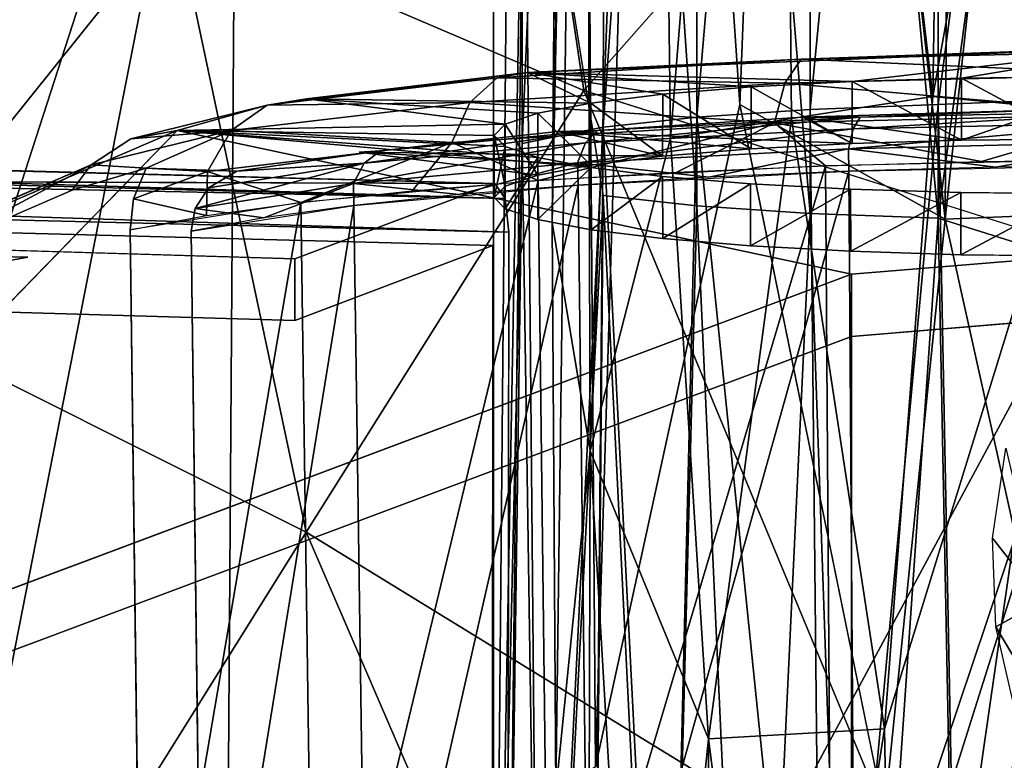
# Model space of a CAD drawing. Units: inches. Extents: x -11.3 to 8.2, y -9 to 9.
# Drawn here: x -6.4 to -5.5, y -5.7 to -5 of the extents above; entities that cross this region are included whole.
import ezdxf

# ---------------------------------------------------------------- set-up
doc = ezdxf.new("R2010")
doc.units = ezdxf.units.IN
doc.header["$MEASUREMENT"] = 0
doc.layers.add('SEAT-BASE', color=5, linetype='Continuous')
doc.layers.add('SEAT-SEAT', color=5, linetype='Continuous')

msp = doc.modelspace()

# ---------------------------------------------------------------- linework, layer by layer
at = {"layer": 'SEAT-BASE'}
for points, invisible_edges in [([(-5.92794, -1.23173, 15.60474), (-5.93203, -5.18874, 15.98867), (-5.90288, -3.3575, 15.91124)], 1), ([(-5.90527, -1.94395, 15.50253), (-5.93203, -5.18874, 15.98867), (-5.92794, -1.23173, 15.60474)], 2), ([(-5.88362, -5.1631, 15.65824), (-5.88362, -3.88107, 15.49338), (-5.95828, -4.69402, 15.74169)], 1), ([(-5.79496, -5.17282, 15.56197), (-5.88362, -3.88107, 15.49338), (-5.88362, -5.1631, 15.65824)], 2), ([(-5.98625, -5.15164, 16.1183), (-8.85553, -5.14339, 16.19716), (-8.93988, -5.07283, 16.89589)], 2), ([(-5.97654, -5.09543, 16.08429), (-6.28733, -5.10153, 16.02389), (-6.16483, -5.07141, 16.32219)], 2), ([(-6.20208, -5.07743, 16.34547), (-6.16483, -5.07141, 16.32219), (-6.28733, -5.10153, 16.02389)], 2), ([(-5.617, -5.74842, 15.57276), (-5.89087, -5.70451, 15.84464), (-5.75404, -5.07682, 15.58895)], 1), ([(-5.92676, -5.10265, 16.6008), (-5.64772, -5.11394, 16.48887), (-5.69455, -5.0888, 16.738)], 12), ([(-5.69455, -5.0888, 16.738), (-5.88901, -5.10166, 16.65294), (-5.92676, -5.10265, 16.6008)], 12), ([(-9.73111, -6.58288, 1.44781), (-6.28733, -5.10153, 16.02389), (-9.68613, -6.57346, 1.4476)], 2), ([(-9.73111, -6.58288, 1.44781), (-6.3314, -5.1095, 16.03496), (-6.28733, -5.10153, 16.02389)], 1), ([(-6.86236, -5.69244, 10.17148), (-9.68613, -6.57346, 1.4476), (-6.28733, -5.10153, 16.02389)], 2), ([(-5.89525, -5.13675, 15.67507), (-5.64826, -5.23786, 14.67353), (-6.28733, -5.10153, 16.02389)], 1), ([(-5.8274, -5.12601, 16.36933), (-5.92676, -5.10265, 16.6008), (-6.11499, -5.12221, 16.40712)], 2), ([(-6.09481, -5.12072, 16.46404), (-6.11499, -5.12221, 16.40712), (-5.92676, -5.10265, 16.6008)], 2), ([(-6.36876, -5.13412, 16.04614), (-6.3314, -5.1095, 16.03496), (-9.73111, -6.58288, 1.44781)], 2), ([(-6.11499, -5.12221, 16.40712), (-6.09481, -5.12072, 16.46404), (-6.23092, -5.14013, 16.23617)], 12), ([(-6.23092, -5.14013, 16.23617), (-5.94571, -5.14396, 16.19155), (-6.11499, -5.12221, 16.40712)], 13), ([(-6.17582, -5.28165, 15.41568), (-8.75299, -5.13689, 16.84946), (-8.85471, -5.20202, 16.20432)], 3), ([(-8.74501, -6.00523, 16.95508), (-8.75299, -5.13689, 16.84946), (-5.98894, -6.06796, 16.22493)], 2), ([(-6.17582, -5.28165, 15.41568), (-5.98822, -5.2107, 16.11836), (-8.75299, -5.13689, 16.84946)], 12), ([(-8.75299, -5.13689, 16.84946), (-5.98822, -5.2107, 16.11836), (-5.98894, -6.06796, 16.22493)], 12), ([(-6.38693, -5.15797, 16.05278), (-6.23092, -5.14013, 16.23617), (-6.31694, -5.13723, 16.2588)], 1), ([(-5.98703, -5.16499, 15.98319), (-6.23092, -5.14013, 16.23617), (-6.38693, -5.15797, 16.05278)], 15), ([(-6.31694, -5.13723, 16.2588), (-6.26329, -6.05629, 16.35852), (-6.33186, -5.19575, 16.27003)], 15), ([(-6.33186, -5.19575, 16.27003), (-6.32868, -5.16639, 16.26558), (-6.31694, -5.13723, 16.2588)], 12), ([(-6.31694, -5.13723, 16.2588), (-6.27429, -5.1971, 16.25484), (-6.26329, -6.05629, 16.35852)], 13), ([(-6.27031, -5.17543, 16.25108), (-6.27429, -5.1971, 16.25484), (-6.31694, -5.13723, 16.2588)], 14), ([(-6.31694, -5.13723, 16.2588), (-6.23092, -5.14013, 16.23617), (-6.25763, -5.1559, 16.24526)], 12), ([(-6.31694, -5.13723, 16.2588), (-6.25763, -5.1559, 16.24526), (-6.27031, -5.17543, 16.25108)], 13), ([(-6.23092, -5.14013, 16.23617), (-5.98703, -5.16499, 15.98319), (-5.97655, -5.15427, 16.08937)], 13), ([(-5.97655, -5.15427, 16.08937), (-5.94571, -5.14396, 16.19155), (-6.23092, -5.14013, 16.23617)], 14), ([(-5.89525, -5.13675, 15.67507), (-5.82732, -5.14514, 15.59197), (-5.64826, -5.23786, 14.67353)], 14), ([(-8.85471, -5.20202, 16.20432), (-8.85553, -5.14339, 16.19716), (-6.17582, -5.28165, 15.41568)], 3), ([(-6.1758, -5.22304, 15.40827), (-6.17582, -5.28165, 15.41568), (-8.85553, -5.14339, 16.19716)], 2), ([(-5.74411, -5.15205, 15.52344), (-5.64826, -5.23786, 14.67353), (-5.82732, -5.14514, 15.59197)], 3), ([(-6.52724, -5.21879, 15.45045), (-6.42902, -5.2217, 15.42153), (-6.38693, -5.15797, 16.05278)], 2), ([(-5.94566, -5.18604, 15.77471), (-6.38693, -5.15797, 16.05278), (-6.42902, -5.2217, 15.42153)], 15), ([(-5.97656, -5.17572, 15.87695), (-5.98703, -5.16499, 15.98319), (-6.38693, -5.15797, 16.05278)], 14), ([(-5.97656, -5.17572, 15.87695), (-6.38693, -5.15797, 16.05278), (-5.94566, -5.18604, 15.77471)], 3), ([(-5.98625, -5.15164, 16.1183), (-5.98822, -5.2107, 16.11836), (-6.1758, -5.22304, 15.40827)], 3), ([(-5.98625, -5.15164, 16.1183), (-5.97664, -5.166, 16.15661), (-5.98822, -5.2107, 16.11836)], 14), ([(-5.64826, -5.23786, 14.67353), (-5.74411, -5.15205, 15.52344), (-5.64909, -5.15722, 15.47231)], 13), ([(-5.64826, -5.23786, 14.67353), (-5.64909, -5.15722, 15.47231), (-5.54461, -5.16044, 15.44042)], 13), ([(-5.54461, -5.16044, 15.44042), (-5.43585, -5.16153, 15.4296), (-5.64826, -5.23786, 14.67353)], 14), ([(-5.97664, -5.166, 16.15661), (-5.97309, -5.19785, 16.17413), (-5.98822, -5.2107, 16.11836)], 14), ([(-5.00362, -5.18435, 15.20351), (-5.64826, -5.23786, 14.67353), (-5.43585, -5.16153, 15.4296)], 14), ([(-5.89514, -5.1956, 15.68005), (-5.94566, -5.18604, 15.77471), (-6.42902, -5.2217, 15.42153)], 14), ([(-5.00362, -5.18435, 15.20351), (-5.00362, -5.24316, 15.20901), (-5.64826, -5.23786, 14.67353)], 3), ([(-6.42902, -5.2217, 15.42153), (-5.82714, -5.20399, 15.59692), (-5.89514, -5.1956, 15.68005)], 13), ([(-6.26329, -6.05629, 16.35852), (-6.32104, -6.0548, 16.37373), (-6.33186, -5.19575, 16.27003)], 13), ([(-5.97309, -5.19785, 16.17413), (-5.97388, -6.06757, 16.282), (-5.98894, -6.06796, 16.22493)], 14), ([(-5.97309, -5.19785, 16.17413), (-5.98894, -6.06796, 16.22493), (-5.98822, -5.2107, 16.11836)], 13), ([(-4.35898, -6.16118, 15.82976), (-5.64826, -6.25237, 14.76831), (-4.35898, -5.18965, 15.73899)], 12), ([(-6.42902, -5.2217, 15.42153), (-5.74394, -5.2109, 15.52847), (-5.82714, -5.20399, 15.59692)], 13), ([(-5.74394, -5.2109, 15.52847), (-6.42902, -5.2217, 15.42153), (-5.64826, -5.29666, 14.67903)], 15), ([(-6.17582, -5.28165, 15.41568), (-6.1758, -5.22304, 15.40827), (-5.98822, -5.2107, 16.11836)], 2), ([(-5.74394, -5.2109, 15.52847), (-5.64826, -5.29666, 14.67903), (-5.64897, -5.21606, 15.47741)], 3), ([(-5.54454, -5.21928, 15.44555), (-5.64897, -5.21606, 15.47741), (-5.64826, -5.29666, 14.67903)], 14), ([(-6.42902, -5.2217, 15.42153), (-9.68293, -6.63176, 1.45682), (-5.64826, -5.29666, 14.67903)], 15), ([(-6.45107, -5.22565, 15.4286), (-9.68293, -6.63176, 1.45682), (-6.42902, -5.2217, 15.42153)], 2), ([(-6.52724, -5.21879, 15.45045), (-6.45107, -5.22565, 15.4286), (-6.42902, -5.2217, 15.42153)], 1), ([(-5.43585, -5.22036, 15.43475), (-5.54454, -5.21928, 15.44555), (-5.64826, -5.29666, 14.67903)], 14), ([(-5.64826, -5.29666, 14.67903), (-5.00362, -5.24316, 15.20901), (-5.43585, -5.22036, 15.43475)], 14), ([(-6.86236, -5.69244, 10.17148), (-5.64826, -5.23786, 14.67353), (-5.64826, -5.29666, 14.67903)], 12), ([(-5.00362, -5.24316, 15.20901), (-5.64826, -5.29666, 14.67903), (-5.64826, -5.23786, 14.67353)], 12), ([(-9.68293, -6.63176, 1.45682), (-9.14906, -6.60725, 1.69817), (-5.64826, -5.29666, 14.67903)], 13), ([(-9.14906, -6.60725, 1.69817), (-9.1495, -6.54861, 1.69103), (-5.64826, -5.29666, 14.67903)], 3), ([(-5.64826, -5.29666, 14.67903), (-9.1495, -6.54861, 1.69103), (-6.86236, -5.69244, 10.17148)], 13), ([(-5.64826, -6.25237, 14.76831), (-5.37905, -6.16797, 15.06078), (-5.64826, -5.29666, 14.67903)], 3), ([(-8.73029, -5.99819, 17.01184), (-5.97388, -6.06757, 16.282), (-8.73693, -5.35734, 16.93409)], 12)]:
    msp.add_3dface(points, dxfattribs=dict(at, invisible_edges=invisible_edges))
for points in [[(-5.90527, -1.94395, 15.50253), (-5.90433, -3.87052, 15.6638), (-5.93203, -5.18874, 15.98867)], [(-5.96055, -5.11385, 16.14601), (-5.87916, -3.20349, 16.07156), (-5.88362, -5.09852, 16.29785)], [(-5.96055, -5.11385, 16.14601), (-5.95964, -3.21112, 15.91608), (-5.87916, -3.20349, 16.07156)], [(-5.88362, -5.09852, 16.29785), (-5.87916, -3.20349, 16.07156), (-5.79496, -3.83342, 16.23146)], [(-5.9876, -6.30198, 16.08953), (-5.98735, -3.21852, 15.74356), (-5.95964, -3.21112, 15.91608)], [(-5.9876, -6.30198, 16.08953), (-5.95964, -3.21112, 15.91608), (-5.96055, -5.11385, 16.14601)], [(-5.95828, -4.69402, 15.74169), (-5.98735, -3.21852, 15.74356), (-5.9876, -6.30198, 16.08953)], [(-5.90288, -3.3575, 15.91124), (-5.93203, -5.18874, 15.98867), (-5.89591, -5.40506, 16.18248)], [(-5.90288, -3.3575, 15.91124), (-5.89591, -5.40506, 16.18248), (-5.83567, -3.84472, 16.10079)], [(-5.56617, -3.82586, 16.34864), (-5.6875, -5.08154, 16.46599), (-5.6875, -3.82877, 16.30355)], [(-5.56617, -3.82586, 16.34864), (-5.56617, -5.077, 16.51094), (-5.6875, -5.08154, 16.46599)], [(-5.43401, -4.0712, 16.39052), (-5.56617, -5.077, 16.51094), (-5.56617, -3.82586, 16.34864)], [(-5.88362, -5.09852, 16.29785), (-5.79496, -3.83342, 16.23146), (-5.79496, -5.0888, 16.39412)], [(-5.71687, -3.83221, 16.2209), (-5.83567, -3.84472, 16.10079), (-5.81978, -5.10893, 16.28907)], [(-5.81978, -5.10893, 16.28907), (-5.70515, -5.09025, 16.38797), (-5.71687, -3.83221, 16.2209)], [(-5.79496, -5.0888, 16.39412), (-5.79496, -3.83342, 16.23146), (-5.6875, -3.82877, 16.30355)], [(-5.79496, -5.0888, 16.39412), (-5.6875, -3.82877, 16.30355), (-5.6875, -5.08154, 16.46599)], [(-5.55221, -3.83346, 16.29175), (-5.71687, -3.83221, 16.2209), (-5.57116, -5.06932, 16.44981)], [(-5.71687, -3.83221, 16.2209), (-5.70515, -5.09025, 16.38797), (-5.57116, -5.06932, 16.44981)], [(-5.55221, -3.83346, 16.29175), (-5.57116, -5.06932, 16.44981), (-5.43555, -4.31121, 16.36054)], [(-5.83567, -3.84472, 16.10079), (-5.89591, -5.40506, 16.18248), (-5.81978, -5.10893, 16.28907)], [(-5.93203, -5.18874, 15.98867), (-5.90433, -3.87052, 15.6638), (-5.92839, -5.72809, 16.02129)], [(-5.90433, -3.87052, 15.6638), (-5.89087, -5.70451, 15.84464), (-5.92839, -5.72809, 16.02129)], [(-5.83567, -3.87857, 15.52777), (-5.89087, -5.70451, 15.84464), (-5.90433, -3.87052, 15.6638)], [(-5.83567, -3.87857, 15.52777), (-5.75404, -5.07682, 15.58895), (-5.89087, -5.70451, 15.84464)], [(-5.79496, -5.17282, 15.56197), (-5.79496, -3.8873, 15.39682), (-5.88362, -3.88107, 15.49338)], [(-5.83567, -3.87857, 15.52777), (-5.70742, -3.87712, 15.39977), (-5.75404, -5.07682, 15.58895)], [(-5.70742, -3.87712, 15.39977), (-5.55947, -5.18564, 15.5016), (-5.75404, -5.07682, 15.58895)], [(-5.70742, -3.87712, 15.39977), (-5.55221, -3.88988, 15.33682), (-5.55947, -5.18564, 15.5016)], [(-5.6875, -5.18007, 15.4901), (-5.6875, -3.89196, 15.32473), (-5.79496, -3.8873, 15.39682)], [(-5.6875, -5.18007, 15.4901), (-5.79496, -3.8873, 15.39682), (-5.79496, -5.17282, 15.56197)], [(-5.55221, -3.88988, 15.33682), (-5.43563, -4.03827, 15.3349), (-5.55947, -5.18564, 15.5016)], [(-5.56617, -5.18462, 15.44514), (-5.6875, -3.89196, 15.32473), (-5.6875, -5.18007, 15.4901)], [(-5.56617, -5.18462, 15.44514), (-5.56617, -3.89487, 15.27964), (-5.6875, -3.89196, 15.32473)], [(-5.56617, -5.18462, 15.44514), (-5.43584, -4.21863, 15.29953), (-5.56617, -3.89487, 15.27964)], [(-5.40529, -5.17934, 15.48816), (-5.55947, -5.18564, 15.5016), (-5.43563, -4.03827, 15.3349)], [(-5.43401, -4.0712, 16.39052), (-5.43982, -5.07193, 16.52539), (-5.56617, -5.077, 16.51094)], [(-5.56617, -5.18462, 15.44514), (-5.43969, -5.22435, 15.43401), (-5.43584, -4.21863, 15.29953)], [(-5.43555, -4.31121, 16.36054), (-5.57116, -5.06932, 16.44981), (-5.43585, -5.08234, 16.46781)], [(-5.97641, -6.302, 15.97258), (-5.95828, -4.69402, 15.74169), (-5.9876, -6.30198, 16.08953)], [(-5.94348, -6.32371, 15.8719), (-5.95828, -4.69402, 15.74169), (-5.97641, -6.302, 15.97258)], [(-5.88362, -5.1631, 15.65824), (-5.95828, -4.69402, 15.74169), (-5.94348, -6.32371, 15.8719)], [(-5.36427, -5.02218, 16.80976), (-5.64759, -5.0551, 16.48377), (-5.95564, -5.04661, 16.5678)], [(-5.95564, -5.04661, 16.5678), (-5.69603, -5.03395, 16.77643), (-5.36427, -5.02218, 16.80976)], [(-5.37241, -5.02659, 16.85353), (-5.36427, -5.02218, 16.80976), (-5.69603, -5.03395, 16.77643)], [(-5.37034, -5.04851, 16.89645), (-5.37241, -5.02659, 16.85353), (-5.69603, -5.03395, 16.77643)], [(-5.64759, -5.0551, 16.48377), (-5.36427, -5.02218, 16.80976), (-5.54385, -5.05189, 16.51554)], [(-5.54385, -5.05189, 16.51554), (-5.36427, -5.02218, 16.80976), (-5.43585, -5.05078, 16.52649)], [(-5.98403, -5.05159, 16.60159), (-5.71131, -5.05661, 16.81603), (-5.69603, -5.03395, 16.77643)], [(-5.69603, -5.03395, 16.77643), (-5.95564, -5.04661, 16.5678), (-5.98403, -5.05159, 16.60159)], [(-5.37034, -5.04851, 16.89645), (-5.69603, -5.03395, 16.77643), (-5.71131, -5.05661, 16.81603)], [(-5.95564, -5.04661, 16.5678), (-6.16483, -5.07141, 16.32219), (-6.20208, -5.07743, 16.34547)], [(-5.95564, -5.04661, 16.5678), (-6.20208, -5.07743, 16.34547), (-5.98403, -5.05159, 16.60159)], [(-5.95564, -5.04661, 16.5678), (-5.89524, -5.07554, 16.28124), (-6.16483, -5.07141, 16.32219)], [(-5.82721, -5.06715, 16.36438), (-5.95564, -5.04661, 16.5678), (-5.7433, -5.06024, 16.43284)], [(-5.89524, -5.07554, 16.28124), (-5.95564, -5.04661, 16.5678), (-5.82721, -5.06715, 16.36438)], [(-5.64759, -5.0551, 16.48377), (-5.7433, -5.06024, 16.43284), (-5.95564, -5.04661, 16.5678)], [(-5.37224, -5.08605, 16.92655), (-5.37034, -5.04851, 16.89645), (-5.71131, -5.05661, 16.81603)], [(-6.20208, -5.07743, 16.34547), (-6.01013, -5.07488, 16.63458), (-5.98403, -5.05159, 16.60159)], [(-5.98403, -5.05159, 16.60159), (-6.01013, -5.07488, 16.63458), (-5.71131, -5.05661, 16.81603)], [(-6.01013, -5.07488, 16.63458), (-5.72128, -5.09431, 16.84423), (-5.71131, -5.05661, 16.81603)], [(-5.64759, -5.0551, 16.48377), (-5.64772, -5.11394, 16.48887), (-5.7433, -5.06024, 16.43284)], [(-5.37224, -5.08605, 16.92655), (-5.71131, -5.05661, 16.81603), (-5.72128, -5.09431, 16.84423)], [(-5.64759, -5.0551, 16.48377), (-5.54392, -5.11073, 16.52067), (-5.64772, -5.11394, 16.48887)], [(-5.54392, -5.11073, 16.52067), (-5.64759, -5.0551, 16.48377), (-5.54385, -5.05189, 16.51554)], [(-5.54385, -5.05189, 16.51554), (-5.43585, -5.10962, 16.53163), (-5.54392, -5.11073, 16.52067)], [(-5.43585, -5.10962, 16.53163), (-5.54385, -5.05189, 16.51554), (-5.43585, -5.05078, 16.52649)], [(-5.89524, -5.07554, 16.28124), (-5.82721, -5.06715, 16.36438), (-5.8274, -5.12601, 16.36933)], [(-5.82721, -5.06715, 16.36438), (-5.74347, -5.11908, 16.43788), (-5.8274, -5.12601, 16.36933)], [(-5.82721, -5.06715, 16.36438), (-5.7433, -5.06024, 16.43284), (-5.74347, -5.11908, 16.43788)], [(-5.7433, -5.06024, 16.43284), (-5.64772, -5.11394, 16.48887), (-5.74347, -5.11908, 16.43788)], [(-8.74747, -5.08007, 16.86458), (-5.98625, -5.15164, 16.1183), (-8.93988, -5.07283, 16.89589)], [(-6.20208, -5.07743, 16.34547), (-6.23636, -5.10163, 16.36881), (-6.01013, -5.07488, 16.63458)], [(-6.23636, -5.10163, 16.36881), (-6.02719, -5.11296, 16.65848), (-6.01013, -5.07488, 16.63458)], [(-5.89524, -5.07554, 16.28124), (-5.94566, -5.08511, 16.18652), (-6.16483, -5.07141, 16.32219)], [(-5.97654, -5.09543, 16.08429), (-6.16483, -5.07141, 16.32219), (-5.94566, -5.08511, 16.18652)], [(-6.01013, -5.07488, 16.63458), (-6.02719, -5.11296, 16.65848), (-5.72128, -5.09431, 16.84423)], [(-5.89524, -5.07554, 16.28124), (-5.89535, -5.1344, 16.28622), (-5.94566, -5.08511, 16.18652)], [(-5.8274, -5.12601, 16.36933), (-5.89535, -5.1344, 16.28622), (-5.89524, -5.07554, 16.28124)], [(-5.57116, -5.06932, 16.44981), (-5.70515, -5.09025, 16.38797), (-5.617, -5.66866, 16.48442)], [(-5.617, -5.66866, 16.48442), (-5.43585, -5.08234, 16.46781), (-5.57116, -5.06932, 16.44981)], [(-5.54338, -6.24647, 16.61827), (-5.56617, -5.077, 16.51094), (-5.43982, -5.07193, 16.52539)], [(-5.54338, -6.24647, 16.61827), (-5.43982, -5.07193, 16.52539), (-5.42066, -6.25512, 16.63005)], [(-8.74747, -5.08007, 16.86458), (-5.97664, -5.166, 16.15661), (-5.98625, -5.15164, 16.1183)], [(-5.97664, -5.166, 16.15661), (-8.74747, -5.08007, 16.86458), (-8.74238, -5.09088, 16.88493)], [(-6.3314, -5.1095, 16.03496), (-6.23636, -5.10163, 16.36881), (-6.20208, -5.07743, 16.34547)], [(-6.20208, -5.07743, 16.34547), (-6.28733, -5.10153, 16.02389), (-6.3314, -5.1095, 16.03496)], [(-5.97654, -5.09543, 16.08429), (-5.94566, -5.08511, 16.18652), (-5.94571, -5.14396, 16.19155)], [(-5.94566, -5.08511, 16.18652), (-5.89535, -5.1344, 16.28622), (-5.94571, -5.14396, 16.19155)], [(-5.67541, -6.2563, 16.57752), (-5.79496, -5.0888, 16.39412), (-5.6875, -5.08154, 16.46599)], [(-5.617, -5.74842, 15.57276), (-5.75404, -5.07682, 15.58895), (-5.55947, -5.18564, 15.5016)], [(-5.37224, -5.08605, 16.92655), (-5.72128, -5.09431, 16.84423), (-5.52498, -5.1309, 16.91742)], [(-5.54392, -5.11073, 16.52067), (-5.46176, -5.08204, 16.80479), (-5.69455, -5.0888, 16.738)], [(-5.63998, -5.0888, 16.78033), (-5.69455, -5.0888, 16.738), (-5.46176, -5.08204, 16.80479)], [(-5.56617, -5.077, 16.51094), (-5.67541, -6.2563, 16.57752), (-5.6875, -5.08154, 16.46599)], [(-5.67541, -6.2563, 16.57752), (-5.56617, -5.077, 16.51094), (-5.54338, -6.24647, 16.61827)], [(-5.6467, -5.10001, 16.80045), (-5.36591, -5.0832, 16.83867), (-5.36731, -5.09411, 16.85904)], [(-5.6467, -5.10001, 16.80045), (-5.63998, -5.0888, 16.78033), (-5.36591, -5.0832, 16.83867)], [(-5.63998, -5.0888, 16.78033), (-5.46176, -5.08204, 16.80479), (-5.36591, -5.0832, 16.83867)], [(-5.43585, -5.08234, 16.46781), (-5.617, -5.66866, 16.48442), (-5.60636, -6.26568, 16.54435)], [(-5.43585, -5.08234, 16.46781), (-5.60636, -6.26568, 16.54435), (-5.43585, -6.26951, 16.57534)], [(-5.54392, -5.11073, 16.52067), (-5.43585, -5.10962, 16.53163), (-5.46176, -5.08204, 16.80479)], [(-5.52498, -5.1309, 16.91742), (-5.37283, -5.12874, 16.93892), (-5.37224, -5.08605, 16.92655)], [(-5.97664, -5.166, 16.15661), (-8.74238, -5.09088, 16.88493), (-8.73898, -5.10903, 16.89961)], [(-5.97654, -5.09543, 16.08429), (-5.98703, -5.10616, 15.97804), (-6.28733, -5.10153, 16.02389)], [(-6.02719, -5.11296, 16.65848), (-5.94532, -5.14908, 16.73607), (-5.72128, -5.09431, 16.84423)], [(-5.97654, -5.09543, 16.08429), (-5.97655, -5.15427, 16.08937), (-5.98703, -5.10616, 15.97804)], [(-5.97654, -5.09543, 16.08429), (-5.94571, -5.14396, 16.19155), (-5.97655, -5.15427, 16.08937)], [(-5.8138, -5.14118, 16.8149), (-5.72128, -5.09431, 16.84423), (-5.94532, -5.14908, 16.73607)], [(-5.63998, -5.0888, 16.78033), (-5.9005, -5.1131, 16.67061), (-5.88901, -5.10166, 16.65294)], [(-5.63998, -5.0888, 16.78033), (-5.6467, -5.10001, 16.80045), (-5.9005, -5.1131, 16.67061)], [(-5.63998, -5.0888, 16.78033), (-5.88901, -5.10166, 16.65294), (-5.69455, -5.0888, 16.738)], [(-5.79496, -5.0888, 16.39412), (-5.82368, -6.27245, 16.46831), (-5.88362, -5.09852, 16.29785)], [(-5.67541, -6.2563, 16.57752), (-5.82368, -6.27245, 16.46831), (-5.79496, -5.0888, 16.39412)], [(-5.78384, -5.67821, 16.37525), (-5.70515, -5.09025, 16.38797), (-5.81978, -5.10893, 16.28907)], [(-5.67283, -5.13508, 16.87572), (-5.72128, -5.09431, 16.84423), (-5.8138, -5.14118, 16.8149)], [(-5.617, -5.66866, 16.48442), (-5.70515, -5.09025, 16.38797), (-5.78384, -5.67821, 16.37525)], [(-5.67283, -5.13508, 16.87572), (-5.52498, -5.1309, 16.91742), (-5.72128, -5.09431, 16.84423)], [(-5.69455, -5.0888, 16.738), (-5.64772, -5.11394, 16.48887), (-5.54392, -5.11073, 16.52067)], [(-5.36731, -5.09411, 16.85904), (-5.65106, -5.11884, 16.8147), (-5.6467, -5.10001, 16.80045)], [(-5.36731, -5.09411, 16.85904), (-5.36823, -5.11204, 16.87363), (-5.65106, -5.11884, 16.8147)], [(-6.86236, -5.69244, 10.17148), (-6.28733, -5.10153, 16.02389), (-5.64826, -5.23786, 14.67353)], [(-6.36876, -5.13412, 16.04614), (-6.31694, -5.13723, 16.2588), (-6.23636, -5.10163, 16.36881)], [(-6.3314, -5.1095, 16.03496), (-6.36876, -5.13412, 16.04614), (-6.23636, -5.10163, 16.36881)], [(-6.23636, -5.10163, 16.36881), (-6.31694, -5.13723, 16.2588), (-6.2588, -5.14027, 16.38641)], [(-5.94571, -5.12719, 15.76969), (-6.28733, -5.10153, 16.02389), (-5.97657, -5.11688, 15.87186)], [(-6.28733, -5.10153, 16.02389), (-5.94571, -5.12719, 15.76969), (-5.89525, -5.13675, 15.67507)], [(-5.97657, -5.11688, 15.87186), (-6.28733, -5.10153, 16.02389), (-5.98703, -5.10616, 15.97804)], [(-6.23636, -5.10163, 16.36881), (-6.2588, -5.14027, 16.38641), (-6.02719, -5.11296, 16.65848)], [(-5.88901, -5.10166, 16.65294), (-5.9005, -5.1131, 16.67061), (-6.11023, -5.13251, 16.47807)], [(-5.88901, -5.10166, 16.65294), (-6.11023, -5.13251, 16.47807), (-6.09481, -5.12072, 16.46404)], [(-6.09481, -5.12072, 16.46404), (-5.92676, -5.10265, 16.6008), (-5.88901, -5.10166, 16.65294)], [(-5.94266, -6.28762, 16.2917), (-5.96055, -5.11385, 16.14601), (-5.88362, -5.09852, 16.29785)], [(-5.88362, -5.09852, 16.29785), (-5.89411, -6.26655, 16.38478), (-5.94266, -6.28762, 16.2917)], [(-5.8274, -5.12601, 16.36933), (-5.74347, -5.11908, 16.43788), (-5.92676, -5.10265, 16.6008)], [(-5.74347, -5.11908, 16.43788), (-5.64772, -5.11394, 16.48887), (-5.92676, -5.10265, 16.6008)], [(-5.6467, -5.10001, 16.80045), (-5.65106, -5.11884, 16.8147), (-5.90796, -5.13206, 16.68327)], [(-5.6467, -5.10001, 16.80045), (-5.90796, -5.13206, 16.68327), (-5.9005, -5.1131, 16.67061)], [(-5.89411, -6.26655, 16.38478), (-5.88362, -5.09852, 16.29785), (-5.82368, -6.27245, 16.46831)], [(-5.97309, -5.19785, 16.17413), (-8.73898, -5.10903, 16.89961), (-8.82433, -5.12768, 16.92929)], [(-5.97664, -5.166, 16.15661), (-8.73898, -5.10903, 16.89961), (-5.97309, -5.19785, 16.17413)], [(-6.02719, -5.11296, 16.65848), (-6.2588, -5.14027, 16.38641), (-6.1701, -5.16979, 16.52921)], [(-6.06482, -5.15867, 16.64033), (-6.02719, -5.11296, 16.65848), (-6.1701, -5.16979, 16.52921)], [(-5.9005, -5.1131, 16.67061), (-6.12027, -5.15168, 16.48838), (-6.11023, -5.13251, 16.47807)], [(-5.9005, -5.1131, 16.67061), (-5.90796, -5.13206, 16.68327), (-6.12027, -5.15168, 16.48838)], [(-6.02719, -5.11296, 16.65848), (-6.06482, -5.15867, 16.64033), (-5.94532, -5.14908, 16.73607)], [(-5.97641, -6.28357, 16.18683), (-5.9876, -6.30198, 16.08953), (-5.96055, -5.11385, 16.14601)], [(-5.97655, -5.15427, 16.08937), (-5.98703, -5.16499, 15.98319), (-5.98703, -5.10616, 15.97804)], [(-5.98703, -5.16499, 15.98319), (-5.97657, -5.11688, 15.87186), (-5.98703, -5.10616, 15.97804)], [(-5.94266, -6.28762, 16.2917), (-5.97641, -6.28357, 16.18683), (-5.96055, -5.11385, 16.14601)], [(-5.81978, -5.10893, 16.28907), (-5.89591, -5.40506, 16.18248), (-5.78384, -5.67821, 16.37525)], [(-5.36823, -5.11204, 16.87363), (-5.51164, -5.13624, 16.86019), (-5.65106, -5.11884, 16.8147)], [(-5.36855, -5.13422, 16.88027), (-5.51164, -5.13624, 16.86019), (-5.36823, -5.11204, 16.87363)], [(-6.11023, -5.13251, 16.47807), (-6.23092, -5.14013, 16.23617), (-6.09481, -5.12072, 16.46404)], [(-6.11499, -5.12221, 16.40712), (-5.94571, -5.14396, 16.19155), (-5.89535, -5.1344, 16.28622)], [(-5.8274, -5.12601, 16.36933), (-6.11499, -5.12221, 16.40712), (-5.89535, -5.1344, 16.28622)], [(-5.98703, -5.16499, 15.98319), (-5.97656, -5.17572, 15.87695), (-5.97657, -5.11688, 15.87186)], [(-5.94571, -5.12719, 15.76969), (-5.97657, -5.11688, 15.87186), (-5.97656, -5.17572, 15.87695)], [(-5.7835, -5.14586, 16.7646), (-5.90796, -5.13206, 16.68327), (-5.65106, -5.11884, 16.8147)], [(-5.65106, -5.11884, 16.8147), (-5.65076, -5.14015, 16.82134), (-5.7835, -5.14586, 16.7646)], [(-5.65076, -5.14015, 16.82134), (-5.65106, -5.11884, 16.8147), (-5.51164, -5.13624, 16.86019)], [(-5.97309, -5.19785, 16.17413), (-8.82433, -5.12768, 16.92929), (-5.97388, -6.06757, 16.282)], [(-8.82433, -5.12768, 16.92929), (-8.73693, -5.35734, 16.93409), (-5.97388, -6.06757, 16.282)], [(-6.11023, -5.13251, 16.47807), (-6.12027, -5.15168, 16.48838), (-6.27031, -5.17543, 16.25108)], [(-6.11023, -5.13251, 16.47807), (-6.27031, -5.17543, 16.25108), (-6.25763, -5.1559, 16.24526)], [(-6.11023, -5.13251, 16.47807), (-6.25763, -5.1559, 16.24526), (-6.23092, -5.14013, 16.23617)], [(-6.02022, -5.1623, 16.60115), (-6.12027, -5.15168, 16.48838), (-5.90796, -5.13206, 16.68327)], [(-5.90741, -5.15328, 16.69085), (-6.02022, -5.1623, 16.60115), (-5.90796, -5.13206, 16.68327)], [(-5.94566, -5.18604, 15.77471), (-5.94571, -5.12719, 15.76969), (-5.97656, -5.17572, 15.87695)], [(-5.94566, -5.18604, 15.77471), (-5.89525, -5.13675, 15.67507), (-5.94571, -5.12719, 15.76969)], [(-5.7835, -5.14586, 16.7646), (-5.90741, -5.15328, 16.69085), (-5.90796, -5.13206, 16.68327)], [(-5.67283, -5.13508, 16.87572), (-5.66677, -6.00405, 16.95906), (-5.37283, -5.12874, 16.93892)], [(-5.37283, -5.12874, 16.93892), (-5.66677, -6.00405, 16.95906), (-5.37283, -5.99875, 17.0202)], [(-6.36876, -5.13412, 16.04614), (-9.7623, -6.60474, 1.47898), (-6.52724, -5.21879, 15.45045)], [(-6.36876, -5.13412, 16.04614), (-9.73111, -6.58288, 1.44781), (-9.7623, -6.60474, 1.47898)], [(-6.52724, -5.21879, 15.45045), (-6.38693, -5.15797, 16.05278), (-6.36876, -5.13412, 16.04614)], [(-6.31694, -5.13723, 16.2588), (-6.36876, -5.13412, 16.04614), (-6.38693, -5.15797, 16.05278)], [(-6.32868, -5.16639, 16.26558), (-6.2588, -5.14027, 16.38641), (-6.31694, -5.13723, 16.2588)], [(-6.2588, -5.14027, 16.38641), (-6.32868, -5.16639, 16.26558), (-6.25962, -5.18223, 16.40499)], [(-6.25962, -5.18223, 16.40499), (-6.1701, -5.16979, 16.52921), (-6.2588, -5.14027, 16.38641)], [(-5.89514, -5.1956, 15.68005), (-5.89525, -5.13675, 15.67507), (-5.94566, -5.18604, 15.77471)], [(-5.94532, -5.14908, 16.73607), (-5.93474, -6.01572, 16.82436), (-5.67283, -5.13508, 16.87572)], [(-5.93474, -6.01572, 16.82436), (-5.66677, -6.00405, 16.95906), (-5.67283, -5.13508, 16.87572)], [(-5.65076, -5.14015, 16.82134), (-5.89678, -6.01996, 16.77913), (-5.90741, -5.15328, 16.69085)], [(-5.89678, -6.01996, 16.77913), (-5.65076, -5.14015, 16.82134), (-5.64469, -6.00914, 16.90469)], [(-5.89514, -5.1956, 15.68005), (-5.82732, -5.14514, 15.59197), (-5.89525, -5.13675, 15.67507)], [(-5.36855, -5.13422, 16.88027), (-5.64469, -6.00914, 16.90469), (-5.65076, -5.14015, 16.82134)], [(-5.64469, -6.00914, 16.90469), (-5.36855, -5.13422, 16.88027), (-5.36855, -6.00424, 16.96156)], [(-8.85553, -5.14339, 16.19716), (-5.98625, -5.15164, 16.1183), (-6.1758, -5.22304, 15.40827)], [(-5.94532, -5.14908, 16.73607), (-6.1701, -5.16979, 16.52921), (-6.15773, -6.03303, 16.62471)], [(-5.93474, -6.01572, 16.82436), (-5.94532, -5.14908, 16.73607), (-6.15773, -6.03303, 16.62471)], [(-5.82714, -5.20399, 15.59692), (-5.82732, -5.14514, 15.59197), (-5.89514, -5.1956, 15.68005)], [(-5.82714, -5.20399, 15.59692), (-5.74411, -5.15205, 15.52344), (-5.82732, -5.14514, 15.59197)], [(-6.20532, -5.1844, 16.38118), (-6.27031, -5.17543, 16.25108), (-6.12027, -5.15168, 16.48838)], [(-6.12007, -5.17273, 16.49727), (-6.20532, -5.1844, 16.38118), (-6.12027, -5.15168, 16.48838)], [(-6.12027, -5.15168, 16.48838), (-6.02022, -5.1623, 16.60115), (-6.12007, -5.17273, 16.49727)], [(-5.90741, -5.15328, 16.69085), (-6.10757, -6.03607, 16.59271), (-6.12007, -5.17273, 16.49727)], [(-6.10757, -6.03607, 16.59271), (-5.90741, -5.15328, 16.69085), (-5.89678, -6.01996, 16.77913)], [(-5.74411, -5.15205, 15.52344), (-5.82714, -5.20399, 15.59692), (-5.74394, -5.2109, 15.52847)], [(-5.64909, -5.15722, 15.47231), (-5.74411, -5.15205, 15.52344), (-5.74394, -5.2109, 15.52847)], [(-5.64909, -5.15722, 15.47231), (-5.74394, -5.2109, 15.52847), (-5.64897, -5.21606, 15.47741)], [(-5.64897, -5.21606, 15.47741), (-5.54461, -5.16044, 15.44042), (-5.64909, -5.15722, 15.47231)], [(-5.54454, -5.21928, 15.44555), (-5.54461, -5.16044, 15.44042), (-5.64897, -5.21606, 15.47741)], [(-5.43585, -5.16153, 15.4296), (-5.54461, -5.16044, 15.44042), (-5.54454, -5.21928, 15.44555)], [(-6.32868, -5.16639, 16.26558), (-6.33186, -5.19575, 16.27003), (-6.25962, -5.18223, 16.40499)], [(-6.33186, -5.19575, 16.27003), (-6.32104, -6.0548, 16.37373), (-6.1701, -5.16979, 16.52921)], [(-6.32104, -6.0548, 16.37373), (-6.15773, -6.03303, 16.62471), (-6.1701, -5.16979, 16.52921)], [(-5.89411, -6.31902, 15.77463), (-5.88362, -5.1631, 15.65824), (-5.94348, -6.32371, 15.8719)], [(-5.82518, -6.33894, 15.69488), (-5.88362, -5.1631, 15.65824), (-5.89411, -6.31902, 15.77463)], [(-5.82518, -6.33894, 15.69488), (-5.79496, -5.17282, 15.56197), (-5.88362, -5.1631, 15.65824)], [(-5.43585, -5.16153, 15.4296), (-5.54454, -5.21928, 15.44555), (-5.43585, -5.22036, 15.43475)], [(-6.27429, -5.1971, 16.25484), (-6.12007, -5.17273, 16.49727), (-6.26329, -6.05629, 16.35852)], [(-6.27031, -5.17543, 16.25108), (-6.20532, -5.1844, 16.38118), (-6.27429, -5.1971, 16.25484)], [(-6.12007, -5.17273, 16.49727), (-6.10757, -6.03607, 16.59271), (-6.26329, -6.05629, 16.35852)], [(-5.79496, -5.17282, 15.56197), (-5.82518, -6.33894, 15.69488), (-5.74205, -6.33205, 15.62313)], [(-5.6875, -5.18007, 15.4901), (-5.79496, -5.17282, 15.56197), (-5.74205, -6.33205, 15.62313)], [(-5.43585, -5.74232, 15.53881), (-5.55947, -5.18564, 15.5016), (-5.40529, -5.17934, 15.48816)], [(-5.93203, -5.18874, 15.98867), (-5.92839, -5.72809, 16.02129), (-5.89591, -5.40506, 16.18248)], [(-5.6875, -5.18007, 15.4901), (-5.74205, -6.33205, 15.62313), (-5.64679, -6.34919, 15.57559)], [(-5.64679, -6.34919, 15.57559), (-5.56617, -5.18462, 15.44514), (-5.6875, -5.18007, 15.4901)], [(-5.56617, -5.18462, 15.44514), (-5.64679, -6.34919, 15.57559), (-5.54338, -6.3391, 15.54113)], [(-5.617, -5.74842, 15.57276), (-5.55947, -5.18564, 15.5016), (-5.43585, -5.74232, 15.53881)], [(-5.56617, -5.18462, 15.44514), (-5.54338, -6.3391, 15.54113), (-5.43969, -5.22435, 15.43401)], [(-5.64826, -6.25237, 14.76831), (-5.64826, -5.29666, 14.67903), (-4.35898, -5.18965, 15.73899)], [(-5.40661, -6.3466, 15.52964), (-5.43969, -5.22435, 15.43401), (-5.54338, -6.3391, 15.54113)], [(-5.46769, -5.54755, 16.97113), (-5.5146, -5.48783, 17.61652), (-5.50205, -5.40267, 17.60947)], [(-5.89859, -6.28852, 16.25457), (-5.89591, -5.40506, 16.18248), (-5.92839, -5.72809, 16.02129)], [(-5.84501, -6.26941, 16.3521), (-5.89591, -5.40506, 16.18248), (-5.89859, -6.28852, 16.25457)], [(-5.84501, -6.26941, 16.3521), (-5.78384, -5.67821, 16.37525), (-5.89591, -5.40506, 16.18248)], [(-5.51142, -5.57191, 17.6246), (-5.5146, -5.48783, 17.61652), (-5.46769, -5.54755, 16.97113)], [(-5.46769, -5.54755, 16.97113), (-5.45314, -5.67009, 16.98364), (-5.51142, -5.57191, 17.6246)], [(-5.45314, -5.67009, 16.98364), (-5.49188, -5.65736, 17.63401), (-5.51142, -5.57191, 17.6246)], [(-5.617, -5.66866, 16.48442), (-5.78384, -5.67821, 16.37525), (-5.70925, -6.2578, 16.48737)], [(-5.60636, -6.26568, 16.54435), (-5.617, -5.66866, 16.48442), (-5.70925, -6.2578, 16.48737)], [(-5.84501, -6.26941, 16.3521), (-5.78697, -6.28255, 16.43046), (-5.78384, -5.67821, 16.37525)], [(-5.70925, -6.2578, 16.48737), (-5.78384, -5.67821, 16.37525), (-5.78697, -6.28255, 16.43046)]]:
    msp.add_3dface(points, dxfattribs=at)
at = {"layer": 'SEAT-SEAT'}
for points in [[(-6.57954, -3.7004, 17.38089), (-6.28898, -4.89825, 17.52921), (-6.58775, -5.27065, 17.58403)], [(-5.51446, -4.62415, 17.50758), (-4.95759, -4.47965, 17.50914), (-5.04575, -5.33481, 17.62487)], [(-6.23047, -4.51864, 17.67493), (-7.41322, -4.50763, 17.66668), (-7.11077, -7.23882, 18.05849)], [(-5.98352, -4.51621, 17.4816), (-5.90184, -5.06351, 17.55729), (-6.28898, -4.89825, 17.52921)], [(-5.90184, -5.06351, 17.55729), (-5.98352, -4.51621, 17.4816), (-5.51446, -4.62415, 17.50758)], [(-6.84881, -7.66798, 18.1385), (-6.23047, -4.51864, 17.67493), (-7.11077, -7.23882, 18.05849)], [(-6.24592, -6.75142, 18.00693), (-6.23047, -4.51864, 17.67493), (-6.84881, -7.66798, 18.1385)], [(-6.24592, -6.75142, 18.00693), (-5.04832, -4.52819, 17.71053), (-6.23047, -4.51864, 17.67493)], [(-6.24592, -6.75142, 18.00693), (-5.07076, -6.75738, 18.05565), (-5.04832, -4.52819, 17.71053)], [(-5.04575, -5.33481, 17.62487), (-5.90184, -5.06351, 17.55729), (-5.51446, -4.62415, 17.50758)], [(-6.58775, -5.27065, 17.58403), (-6.28898, -4.89825, 17.52921), (-6.16524, -5.48223, 17.61531)], [(-5.90184, -5.06351, 17.55729), (-6.16524, -5.48223, 17.61531), (-6.28898, -4.89825, 17.52921)], [(-5.57843, -5.84241, 17.68509), (-6.16524, -5.48223, 17.61531), (-5.90184, -5.06351, 17.55729)], [(-6.58775, -5.27065, 17.58403), (-6.16524, -5.48223, 17.61531), (-6.51001, -6.03404, 17.70329)], [(-6.16524, -5.48223, 17.61531), (-5.83479, -6.24829, 17.74806), (-6.51001, -6.03404, 17.70329)], [(-6.16524, -5.48223, 17.61531), (-5.57843, -5.84241, 17.68509), (-5.83479, -6.24829, 17.74806)], [(-5.57843, -5.84241, 17.68509), (-5.19058, -5.48292, 17.64145), (-5.02213, -5.61712, 17.66889)], [(-4.99182, -6.2005, 17.76626), (-5.57843, -5.84241, 17.68509), (-5.02213, -5.61712, 17.66889)]]:
    msp.add_3dface(points, dxfattribs=at)
at = {"layer": 'SEAT-SEAT', "invisible_edges": 1}
for points in [[(-5.90184, -5.06351, 17.55729), (-5.19058, -5.48292, 17.64145), (-5.57843, -5.84241, 17.68509)], [(-5.19058, -5.48292, 17.64145), (-5.90184, -5.06351, 17.55729), (-5.04575, -5.33481, 17.62487)]]:
    msp.add_3dface(points, dxfattribs=at)

doc.saveas('drawing.dxf')
